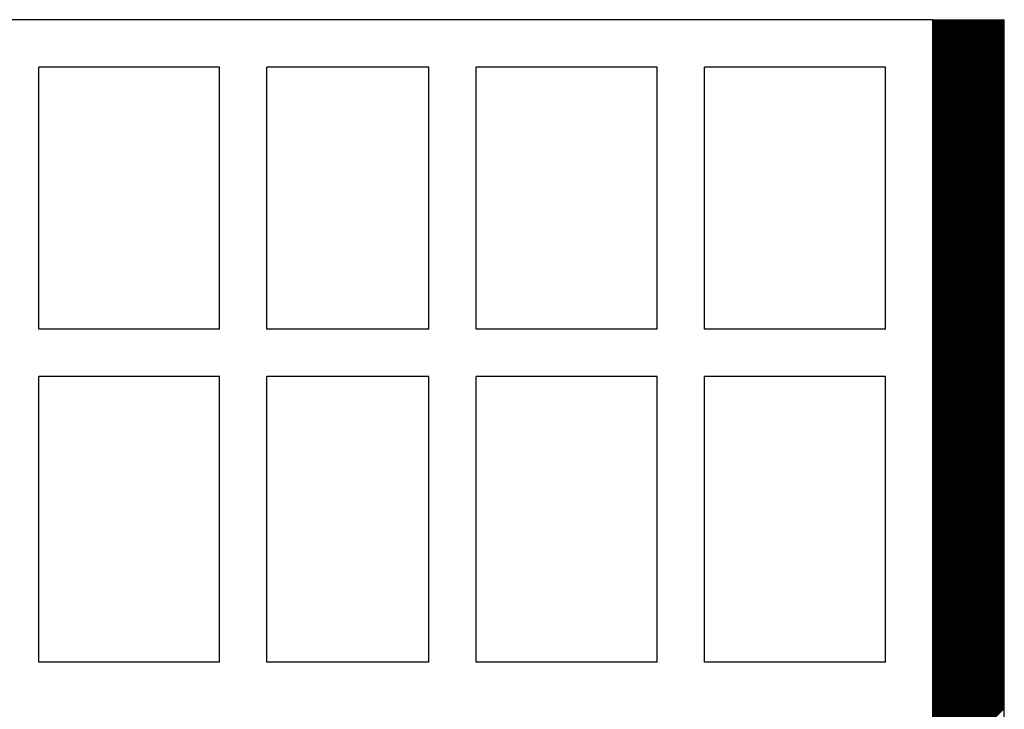
# Model space of a CAD drawing. Extents: x 16364 to 18164, y 5703 to 8423.
# Drawn here: x 17231 to 17438, y 7559 to 7704 of the extents above; entities that cross this region are included whole.
import ezdxf

# ---------------------------------------------------------------- set-up
doc = ezdxf.new("R2010")
doc.units = 0
doc.header["$MEASUREMENT"] = 0
doc.layers.get('0').update_dxf_attribs({"linetype": 'CONTINUOUS'})

msp = doc.modelspace()

# ---------------------------------------------------------------- linework, layer by layer
at = {"color": 1, "linetype": 'Continuous'}
for p, q in [((17423.13, 7704.34), (17225.13, 7704.34)), ((17423.13, 7404.34), (17423.13, 7704.34)), ((17235.13, 7639.34), (17235.13, 7694.34)), ((17273.13, 7694.34), (17235.13, 7694.34)), ((17273.13, 7639.34), (17273.13, 7694.34)), ((17317.13, 7694.34), (17283.13, 7694.34)), ((17283.13, 7639.34), (17283.13, 7694.34)), ((17317.13, 7639.34), (17317.13, 7694.34)), ((17327.13, 7639.34), (17327.13, 7694.34)), ((17365.13, 7694.34), (17327.13, 7694.34)), ((17365.13, 7639.34), (17365.13, 7694.34)), ((17375.13, 7639.34), (17375.13, 7694.34)), ((17413.13, 7694.34), (17375.13, 7694.34)), ((17413.13, 7639.34), (17413.13, 7694.34)), ((17273.13, 7639.34), (17235.13, 7639.34)), ((17317.13, 7639.34), (17283.13, 7639.34)), ((17365.13, 7639.34), (17327.13, 7639.34)), ((17413.13, 7639.34), (17375.13, 7639.34)), ((17235.13, 7569.34), (17235.13, 7629.34)), ((17273.13, 7629.34), (17235.13, 7629.34)), ((17273.13, 7569.34), (17273.13, 7629.34)), ((17283.13, 7569.34), (17283.13, 7629.34)), ((17317.13, 7629.34), (17283.13, 7629.34)), ((17317.13, 7569.34), (17317.13, 7629.34)), ((17327.13, 7569.34), (17327.13, 7629.34)), ((17365.13, 7629.34), (17327.13, 7629.34)), ((17365.13, 7569.34), (17365.13, 7629.34)), ((17375.13, 7569.34), (17375.13, 7629.34)), ((17413.13, 7629.34), (17375.13, 7629.34)), ((17413.13, 7569.34), (17413.13, 7629.34)), ((17273.13, 7569.34), (17235.13, 7569.34)), ((17317.13, 7569.34), (17283.13, 7569.34)), ((17365.13, 7569.34), (17327.13, 7569.34)), ((17413.13, 7569.34), (17375.13, 7569.34))]:
    msp.add_line(p, q, dxfattribs=at)
at = {"color": 163, "linetype": 'Continuous'}
for p, q in [((17423.13, 7704.34), (17438.13, 7704.34)), ((17423.13, 6784.34), (17423.13, 7704.34)), ((17438.13, 6784.34), (17438.13, 7704.34))]:
    msp.add_line(p, q, dxfattribs=at)
at = {"color": 252, "linetype": 'Continuous'}
for p, q in [((17423.13, 7689.37), (17438.11, 7704.34)), ((17423.13, 7689.54), (17437.93, 7704.34)), ((17423.13, 7689.72), (17437.75, 7704.34)), ((17423.13, 7689.9), (17437.58, 7704.34)), ((17423.13, 7690.07), (17437.4, 7704.34)), ((17423.13, 7690.25), (17437.22, 7704.34)), ((17423.13, 7690.43), (17437.05, 7704.34)), ((17423.13, 7690.6), (17436.87, 7704.34)), ((17423.13, 7690.78), (17436.69, 7704.34)), ((17423.13, 7690.96), (17436.52, 7704.34)), ((17423.13, 7691.13), (17436.34, 7704.34)), ((17423.13, 7691.31), (17436.16, 7704.34)), ((17423.13, 7691.49), (17435.99, 7704.34)), ((17423.13, 7691.66), (17435.81, 7704.34)), ((17423.13, 7691.84), (17435.63, 7704.34)), ((17423.13, 7692.02), (17435.46, 7704.34)), ((17423.13, 7692.2), (17435.28, 7704.34)), ((17423.13, 7692.37), (17435.1, 7704.34)), ((17423.13, 7692.55), (17434.93, 7704.34)), ((17423.13, 7692.73), (17434.75, 7704.34)), ((17423.13, 7692.9), (17434.57, 7704.34)), ((17423.13, 7693.08), (17434.39, 7704.34)), ((17423.13, 7693.26), (17434.22, 7704.34)), ((17423.13, 7693.43), (17434.04, 7704.34)), ((17423.13, 7693.61), (17433.86, 7704.34)), ((17423.13, 7693.79), (17433.69, 7704.34)), ((17423.13, 7693.96), (17433.51, 7704.34)), ((17423.13, 7694.14), (17433.33, 7704.34)), ((17423.13, 7694.32), (17433.16, 7704.34)), ((17423.13, 7694.49), (17432.98, 7704.34)), ((17423.13, 7694.67), (17432.8, 7704.34)), ((17423.13, 7694.85), (17432.63, 7704.34)), ((17423.13, 7695.02), (17432.45, 7704.34)), ((17423.13, 7695.2), (17432.27, 7704.34)), ((17423.13, 7695.38), (17432.1, 7704.34)), ((17423.13, 7695.55), (17431.92, 7704.34)), ((17423.13, 7695.73), (17431.74, 7704.34)), ((17423.13, 7695.91), (17431.57, 7704.34)), ((17423.13, 7696.08), (17431.39, 7704.34)), ((17423.13, 7696.26), (17431.21, 7704.34)), ((17423.13, 7696.44), (17431.04, 7704.34)), ((17423.13, 7696.61), (17430.86, 7704.34)), ((17423.13, 7696.79), (17430.68, 7704.34)), ((17423.13, 7696.97), (17430.51, 7704.34)), ((17423.13, 7697.14), (17430.33, 7704.34)), ((17423.13, 7697.32), (17430.15, 7704.34)), ((17423.13, 7697.5), (17429.98, 7704.34)), ((17423.13, 7697.68), (17429.8, 7704.34)), ((17423.13, 7697.85), (17429.62, 7704.34)), ((17423.13, 7698.03), (17429.45, 7704.34)), ((17423.13, 7698.21), (17429.27, 7704.34)), ((17423.13, 7698.38), (17429.09, 7704.34)), ((17423.13, 7698.56), (17428.91, 7704.34)), ((17423.13, 7698.74), (17428.74, 7704.34)), ((17423.13, 7698.91), (17428.56, 7704.34)), ((17423.13, 7699.09), (17428.38, 7704.34)), ((17423.13, 7699.27), (17428.21, 7704.34)), ((17423.13, 7699.44), (17428.03, 7704.34)), ((17423.13, 7699.62), (17427.85, 7704.34)), ((17423.13, 7699.8), (17427.68, 7704.34)), ((17423.13, 7699.97), (17427.5, 7704.34)), ((17423.13, 7700.15), (17427.32, 7704.34)), ((17423.13, 7700.33), (17427.15, 7704.34)), ((17423.13, 7700.5), (17426.97, 7704.34)), ((17423.13, 7700.68), (17426.79, 7704.34)), ((17423.13, 7700.86), (17426.62, 7704.34)), ((17423.13, 7701.03), (17426.44, 7704.34)), ((17423.13, 7701.21), (17426.26, 7704.34)), ((17423.13, 7701.39), (17426.09, 7704.34)), ((17423.13, 7701.56), (17425.91, 7704.34)), ((17423.13, 7701.74), (17425.73, 7704.34)), ((17423.13, 7701.92), (17425.56, 7704.34)), ((17423.13, 7702.09), (17425.38, 7704.34)), ((17423.13, 7702.27), (17425.2, 7704.34)), ((17423.13, 7702.45), (17425.03, 7704.34)), ((17423.13, 7702.62), (17424.85, 7704.34)), ((17423.13, 7702.8), (17424.67, 7704.34)), ((17423.13, 7702.98), (17424.5, 7704.34)), ((17423.13, 7703.16), (17424.32, 7704.34)), ((17423.13, 7703.33), (17424.14, 7704.34)), ((17423.13, 7703.51), (17423.97, 7704.34)), ((17423.13, 7703.69), (17423.79, 7704.34)), ((17423.13, 7703.86), (17423.61, 7704.34)), ((17423.13, 7704.04), (17423.43, 7704.34)), ((17423.13, 7704.22), (17423.26, 7704.34)), ((17423.13, 7689.19), (17438.13, 7704.19)), ((17423.13, 7689.01), (17438.13, 7704.01)), ((17423.13, 7688.84), (17438.13, 7703.84)), ((17423.13, 7688.66), (17438.13, 7703.66)), ((17423.13, 7688.48), (17438.13, 7703.48)), ((17423.13, 7688.31), (17438.13, 7703.31)), ((17423.13, 7688.13), (17438.13, 7703.13)), ((17423.13, 7687.95), (17438.13, 7702.95)), ((17423.13, 7687.78), (17438.13, 7702.78)), ((17423.13, 7687.6), (17438.13, 7702.6)), ((17423.13, 7687.42), (17438.13, 7702.42)), ((17423.13, 7687.25), (17438.13, 7702.25)), ((17423.13, 7687.07), (17438.13, 7702.07)), ((17423.13, 7686.89), (17438.13, 7701.89)), ((17423.13, 7686.72), (17438.13, 7701.72)), ((17423.13, 7686.54), (17438.13, 7701.54)), ((17423.13, 7686.36), (17438.13, 7701.36)), ((17423.13, 7686.18), (17438.13, 7701.18)), ((17423.13, 7686.01), (17438.13, 7701.01)), ((17423.13, 7685.83), (17438.13, 7700.83)), ((17423.13, 7685.65), (17438.13, 7700.65)), ((17423.13, 7685.48), (17438.13, 7700.48)), ((17423.13, 7685.3), (17438.13, 7700.3)), ((17423.13, 7685.12), (17438.13, 7700.12)), ((17423.13, 7684.95), (17438.13, 7699.95)), ((17423.13, 7684.77), (17438.13, 7699.77)), ((17423.13, 7684.59), (17438.13, 7699.59)), ((17423.13, 7684.42), (17438.13, 7699.42)), ((17423.13, 7684.24), (17438.13, 7699.24)), ((17423.13, 7684.06), (17438.13, 7699.06)), ((17423.13, 7683.89), (17438.13, 7698.89)), ((17423.13, 7683.71), (17438.13, 7698.71)), ((17423.13, 7683.53), (17438.13, 7698.53)), ((17423.13, 7683.36), (17438.13, 7698.36)), ((17423.13, 7683.18), (17438.13, 7698.18)), ((17423.13, 7683), (17438.13, 7698)), ((17423.13, 7682.83), (17438.13, 7697.83)), ((17423.13, 7682.65), (17438.13, 7697.65)), ((17423.13, 7682.47), (17438.13, 7697.47)), ((17423.13, 7682.3), (17438.13, 7697.3)), ((17423.13, 7682.12), (17438.13, 7697.12)), ((17423.13, 7681.94), (17438.13, 7696.94)), ((17423.13, 7681.77), (17438.13, 7696.77)), ((17423.13, 7681.59), (17438.13, 7696.59)), ((17423.13, 7681.41), (17438.13, 7696.41)), ((17423.13, 7681.23), (17438.13, 7696.23)), ((17423.13, 7681.06), (17438.13, 7696.06)), ((17423.13, 7680.88), (17438.13, 7695.88)), ((17423.13, 7680.7), (17438.13, 7695.7)), ((17423.13, 7680.53), (17438.13, 7695.53)), ((17423.13, 7680.35), (17438.13, 7695.35)), ((17423.13, 7680.17), (17438.13, 7695.17)), ((17423.13, 7680), (17438.13, 7695)), ((17423.13, 7679.82), (17438.13, 7694.82)), ((17423.13, 7679.64), (17438.13, 7694.64)), ((17423.13, 7679.47), (17438.13, 7694.47)), ((17423.13, 7679.29), (17438.13, 7694.29)), ((17423.13, 7679.11), (17438.13, 7694.11)), ((17423.13, 7678.94), (17438.13, 7693.94)), ((17423.13, 7678.76), (17438.13, 7693.76)), ((17423.13, 7678.58), (17438.13, 7693.58)), ((17423.13, 7678.41), (17438.13, 7693.41)), ((17423.13, 7678.23), (17438.13, 7693.23)), ((17423.13, 7678.05), (17438.13, 7693.05)), ((17423.13, 7677.88), (17438.13, 7692.88)), ((17423.13, 7677.7), (17438.13, 7692.7)), ((17423.13, 7677.52), (17438.13, 7692.52)), ((17423.13, 7677.35), (17438.13, 7692.35)), ((17423.13, 7677.17), (17438.13, 7692.17)), ((17423.13, 7676.99), (17438.13, 7691.99)), ((17423.13, 7676.82), (17438.13, 7691.82)), ((17423.13, 7676.64), (17438.13, 7691.64)), ((17423.13, 7676.46), (17438.13, 7691.46)), ((17423.13, 7676.29), (17438.13, 7691.29)), ((17423.13, 7676.11), (17438.13, 7691.11)), ((17423.13, 7675.93), (17438.13, 7690.93)), ((17423.13, 7675.75), (17438.13, 7690.75)), ((17423.13, 7675.58), (17438.13, 7690.58)), ((17423.13, 7675.4), (17438.13, 7690.4)), ((17423.13, 7675.22), (17438.13, 7690.22)), ((17423.13, 7675.05), (17438.13, 7690.05)), ((17423.13, 7674.87), (17438.13, 7689.87)), ((17423.13, 7674.69), (17438.13, 7689.69)), ((17423.13, 7674.52), (17438.13, 7689.52)), ((17423.13, 7674.34), (17438.13, 7689.34)), ((17423.13, 7674.16), (17438.13, 7689.16)), ((17423.13, 7673.99), (17438.13, 7688.99)), ((17423.13, 7673.81), (17438.13, 7688.81)), ((17423.13, 7673.63), (17438.13, 7688.63)), ((17423.13, 7673.46), (17438.13, 7688.46)), ((17423.13, 7673.28), (17438.13, 7688.28)), ((17423.13, 7673.1), (17438.13, 7688.1)), ((17423.13, 7672.93), (17438.13, 7687.93)), ((17423.13, 7672.75), (17438.13, 7687.75)), ((17423.13, 7672.57), (17438.13, 7687.57)), ((17423.13, 7672.4), (17438.13, 7687.4)), ((17423.13, 7672.22), (17438.13, 7687.22)), ((17423.13, 7672.04), (17438.13, 7687.04)), ((17423.13, 7671.87), (17438.13, 7686.87)), ((17423.13, 7671.69), (17438.13, 7686.69)), ((17423.13, 7671.51), (17438.13, 7686.51)), ((17423.13, 7671.34), (17438.13, 7686.34)), ((17423.13, 7671.16), (17438.13, 7686.16)), ((17423.13, 7670.98), (17438.13, 7685.98)), ((17423.13, 7670.81), (17438.13, 7685.81)), ((17423.13, 7670.63), (17438.13, 7685.63)), ((17423.13, 7670.45), (17438.13, 7685.45)), ((17423.13, 7670.27), (17438.13, 7685.27)), ((17423.13, 7670.1), (17438.13, 7685.1)), ((17423.13, 7669.92), (17438.13, 7684.92)), ((17423.13, 7669.74), (17438.13, 7684.74)), ((17423.13, 7669.57), (17438.13, 7684.57)), ((17423.13, 7669.39), (17438.13, 7684.39)), ((17423.13, 7669.21), (17438.13, 7684.21)), ((17423.13, 7669.04), (17438.13, 7684.04)), ((17423.13, 7668.86), (17438.13, 7683.86)), ((17423.13, 7668.68), (17438.13, 7683.68)), ((17423.13, 7668.51), (17438.13, 7683.51)), ((17423.13, 7668.33), (17438.13, 7683.33)), ((17423.13, 7668.15), (17438.13, 7683.15)), ((17423.13, 7667.98), (17438.13, 7682.98)), ((17423.13, 7667.8), (17438.13, 7682.8)), ((17423.13, 7667.62), (17438.13, 7682.62)), ((17423.13, 7667.45), (17438.13, 7682.45)), ((17423.13, 7667.27), (17438.13, 7682.27)), ((17423.13, 7667.09), (17438.13, 7682.09)), ((17423.13, 7666.92), (17438.13, 7681.92)), ((17423.13, 7666.74), (17438.13, 7681.74)), ((17423.13, 7666.56), (17438.13, 7681.56)), ((17423.13, 7666.39), (17438.13, 7681.39)), ((17423.13, 7666.21), (17438.13, 7681.21)), ((17423.13, 7666.03), (17438.13, 7681.03)), ((17423.13, 7665.86), (17438.13, 7680.86)), ((17423.13, 7665.68), (17438.13, 7680.68)), ((17423.13, 7665.5), (17438.13, 7680.5)), ((17423.13, 7665.33), (17438.13, 7680.33)), ((17423.13, 7665.15), (17438.13, 7680.15)), ((17423.13, 7664.97), (17438.13, 7679.97)), ((17423.13, 7664.79), (17438.13, 7679.79)), ((17423.13, 7664.62), (17438.13, 7679.62)), ((17423.13, 7664.44), (17438.13, 7679.44)), ((17423.13, 7664.26), (17438.13, 7679.26)), ((17423.13, 7664.09), (17438.13, 7679.09)), ((17423.13, 7663.91), (17438.13, 7678.91)), ((17423.13, 7663.73), (17438.13, 7678.73)), ((17423.13, 7663.56), (17438.13, 7678.56)), ((17423.13, 7663.38), (17438.13, 7678.38)), ((17423.13, 7663.2), (17438.13, 7678.2)), ((17423.13, 7663.03), (17438.13, 7678.03)), ((17423.13, 7662.85), (17438.13, 7677.85)), ((17423.13, 7662.67), (17438.13, 7677.67)), ((17423.13, 7662.5), (17438.13, 7677.5)), ((17423.13, 7662.32), (17438.13, 7677.32)), ((17423.13, 7662.14), (17438.13, 7677.14)), ((17423.13, 7661.97), (17438.13, 7676.97)), ((17423.13, 7661.79), (17438.13, 7676.79)), ((17423.13, 7661.61), (17438.13, 7676.61)), ((17423.13, 7661.44), (17438.13, 7676.44)), ((17423.13, 7661.26), (17438.13, 7676.26)), ((17423.13, 7661.08), (17438.13, 7676.08)), ((17423.13, 7660.91), (17438.13, 7675.91)), ((17423.13, 7660.73), (17438.13, 7675.73)), ((17423.13, 7660.55), (17438.13, 7675.55)), ((17423.13, 7660.38), (17438.13, 7675.38)), ((17423.13, 7660.2), (17438.13, 7675.2)), ((17423.13, 7660.02), (17438.13, 7675.02)), ((17423.13, 7659.84), (17438.13, 7674.84)), ((17423.13, 7659.67), (17438.13, 7674.67)), ((17423.13, 7659.49), (17438.13, 7674.49)), ((17423.13, 7659.31), (17438.13, 7674.31)), ((17423.13, 7659.14), (17438.13, 7674.14)), ((17423.13, 7658.96), (17438.13, 7673.96)), ((17423.13, 7658.78), (17438.13, 7673.78)), ((17423.13, 7658.61), (17438.13, 7673.61)), ((17423.13, 7658.43), (17438.13, 7673.43)), ((17423.13, 7658.25), (17438.13, 7673.25)), ((17423.13, 7658.08), (17438.13, 7673.08)), ((17423.13, 7657.9), (17438.13, 7672.9)), ((17423.13, 7657.72), (17438.13, 7672.72)), ((17423.13, 7657.55), (17438.13, 7672.55)), ((17423.13, 7657.37), (17438.13, 7672.37)), ((17423.13, 7657.19), (17438.13, 7672.19)), ((17423.13, 7657.02), (17438.13, 7672.02)), ((17423.13, 7656.84), (17438.13, 7671.84)), ((17423.13, 7656.66), (17438.13, 7671.66)), ((17423.13, 7656.49), (17438.13, 7671.49)), ((17423.13, 7656.31), (17438.13, 7671.31)), ((17423.13, 7656.13), (17438.13, 7671.13)), ((17423.13, 7655.96), (17438.13, 7670.96)), ((17423.13, 7655.78), (17438.13, 7670.78)), ((17423.13, 7655.6), (17438.13, 7670.6)), ((17423.13, 7655.43), (17438.13, 7670.43)), ((17423.13, 7655.25), (17438.13, 7670.25)), ((17423.13, 7655.07), (17438.13, 7670.07)), ((17423.13, 7654.9), (17438.13, 7669.9)), ((17423.13, 7654.72), (17438.13, 7669.72)), ((17423.13, 7654.54), (17438.13, 7669.54)), ((17423.13, 7654.36), (17438.13, 7669.36)), ((17423.13, 7654.19), (17438.13, 7669.19)), ((17423.13, 7654.01), (17438.13, 7669.01)), ((17423.13, 7653.83), (17438.13, 7668.83)), ((17423.13, 7653.66), (17438.13, 7668.66)), ((17423.13, 7653.48), (17438.13, 7668.48)), ((17423.13, 7653.3), (17438.13, 7668.3)), ((17423.13, 7653.13), (17438.13, 7668.13)), ((17423.13, 7652.95), (17438.13, 7667.95)), ((17423.13, 7652.77), (17438.13, 7667.77)), ((17423.13, 7652.6), (17438.13, 7667.6)), ((17423.13, 7652.42), (17438.13, 7667.42)), ((17423.13, 7652.24), (17438.13, 7667.24)), ((17423.13, 7652.07), (17438.13, 7667.07)), ((17423.13, 7651.89), (17438.13, 7666.89)), ((17423.13, 7651.71), (17438.13, 7666.71)), ((17423.13, 7651.54), (17438.13, 7666.54)), ((17423.13, 7651.36), (17438.13, 7666.36)), ((17423.13, 7651.18), (17438.13, 7666.18)), ((17423.13, 7651.01), (17438.13, 7666.01)), ((17423.13, 7650.83), (17438.13, 7665.83)), ((17423.13, 7650.65), (17438.13, 7665.65)), ((17423.13, 7650.48), (17438.13, 7665.48)), ((17423.13, 7650.3), (17438.13, 7665.3)), ((17423.13, 7650.12), (17438.13, 7665.12)), ((17423.13, 7649.95), (17438.13, 7664.95)), ((17423.13, 7649.77), (17438.13, 7664.77)), ((17423.13, 7649.59), (17438.13, 7664.59)), ((17423.13, 7649.42), (17438.13, 7664.42)), ((17423.13, 7649.24), (17438.13, 7664.24)), ((17423.13, 7649.06), (17438.13, 7664.06)), ((17423.13, 7648.88), (17438.13, 7663.88)), ((17423.13, 7648.71), (17438.13, 7663.71)), ((17423.13, 7648.53), (17438.13, 7663.53)), ((17423.13, 7648.35), (17438.13, 7663.35)), ((17423.13, 7648.18), (17438.13, 7663.18)), ((17423.13, 7648), (17438.13, 7663)), ((17423.13, 7647.82), (17438.13, 7662.82)), ((17423.13, 7647.65), (17438.13, 7662.65)), ((17423.13, 7647.47), (17438.13, 7662.47)), ((17423.13, 7647.29), (17438.13, 7662.29)), ((17423.13, 7647.12), (17438.13, 7662.12)), ((17423.13, 7646.94), (17438.13, 7661.94)), ((17423.13, 7646.76), (17438.13, 7661.76)), ((17423.13, 7646.59), (17438.13, 7661.59)), ((17423.13, 7646.41), (17438.13, 7661.41)), ((17423.13, 7646.23), (17438.13, 7661.23)), ((17423.13, 7646.06), (17438.13, 7661.06)), ((17423.13, 7645.88), (17438.13, 7660.88)), ((17423.13, 7645.7), (17438.13, 7660.7)), ((17423.13, 7645.53), (17438.13, 7660.53)), ((17423.13, 7645.35), (17438.13, 7660.35)), ((17423.13, 7645.17), (17438.13, 7660.17)), ((17423.13, 7645), (17438.13, 7660)), ((17423.13, 7644.82), (17438.13, 7659.82)), ((17423.13, 7644.64), (17438.13, 7659.64)), ((17423.13, 7644.47), (17438.13, 7659.47)), ((17423.13, 7644.29), (17438.13, 7659.29)), ((17423.13, 7644.11), (17438.13, 7659.11)), ((17423.13, 7643.94), (17438.13, 7658.94)), ((17423.13, 7643.76), (17438.13, 7658.76)), ((17423.13, 7643.58), (17438.13, 7658.58)), ((17423.13, 7643.4), (17438.13, 7658.4)), ((17423.13, 7643.23), (17438.13, 7658.23)), ((17423.13, 7643.05), (17438.13, 7658.05)), ((17423.13, 7642.87), (17438.13, 7657.87)), ((17423.13, 7642.7), (17438.13, 7657.7)), ((17423.13, 7642.52), (17438.13, 7657.52)), ((17423.13, 7642.34), (17438.13, 7657.34)), ((17423.13, 7642.17), (17438.13, 7657.17)), ((17423.13, 7641.99), (17438.13, 7656.99)), ((17423.13, 7641.81), (17438.13, 7656.81)), ((17423.13, 7641.64), (17438.13, 7656.64)), ((17423.13, 7641.46), (17438.13, 7656.46)), ((17423.13, 7641.28), (17438.13, 7656.28)), ((17423.13, 7641.11), (17438.13, 7656.11)), ((17423.13, 7640.93), (17438.13, 7655.93)), ((17423.13, 7640.75), (17438.13, 7655.75)), ((17423.13, 7640.58), (17438.13, 7655.58)), ((17423.13, 7640.4), (17438.13, 7655.4)), ((17423.13, 7640.22), (17438.13, 7655.22)), ((17423.13, 7640.05), (17438.13, 7655.05)), ((17423.13, 7639.87), (17438.13, 7654.87)), ((17423.13, 7639.69), (17438.13, 7654.69)), ((17423.13, 7639.52), (17438.13, 7654.52)), ((17423.13, 7639.34), (17438.13, 7654.34)), ((17423.13, 7639.16), (17438.13, 7654.16)), ((17423.13, 7638.99), (17438.13, 7653.99)), ((17423.13, 7638.81), (17438.13, 7653.81)), ((17423.13, 7638.63), (17438.13, 7653.63)), ((17423.13, 7638.45), (17438.13, 7653.45)), ((17423.13, 7638.28), (17438.13, 7653.28)), ((17423.13, 7638.1), (17438.13, 7653.1)), ((17423.13, 7637.92), (17438.13, 7652.92)), ((17423.13, 7637.75), (17438.13, 7652.75)), ((17423.13, 7637.57), (17438.13, 7652.57)), ((17423.13, 7637.39), (17438.13, 7652.39)), ((17423.13, 7637.22), (17438.13, 7652.22)), ((17423.13, 7637.04), (17438.13, 7652.04)), ((17423.13, 7636.86), (17438.13, 7651.86)), ((17423.13, 7636.69), (17438.13, 7651.69)), ((17423.13, 7636.51), (17438.13, 7651.51)), ((17423.13, 7636.33), (17438.13, 7651.33)), ((17423.13, 7636.16), (17438.13, 7651.16)), ((17423.13, 7635.98), (17438.13, 7650.98)), ((17423.13, 7635.8), (17438.13, 7650.8)), ((17423.13, 7635.63), (17438.13, 7650.63)), ((17423.13, 7635.45), (17438.13, 7650.45)), ((17423.13, 7635.27), (17438.13, 7650.27)), ((17423.13, 7635.1), (17438.13, 7650.1)), ((17423.13, 7634.92), (17438.13, 7649.92)), ((17423.13, 7634.74), (17438.13, 7649.74)), ((17423.13, 7634.57), (17438.13, 7649.57)), ((17423.13, 7634.39), (17438.13, 7649.39)), ((17423.13, 7634.21), (17438.13, 7649.21)), ((17423.13, 7634.04), (17438.13, 7649.04)), ((17423.13, 7633.86), (17438.13, 7648.86)), ((17423.13, 7633.68), (17438.13, 7648.68)), ((17423.13, 7633.51), (17438.13, 7648.51)), ((17423.13, 7633.33), (17438.13, 7648.33)), ((17423.13, 7633.15), (17438.13, 7648.15)), ((17423.13, 7632.97), (17438.13, 7647.97)), ((17423.13, 7632.8), (17438.13, 7647.8)), ((17423.13, 7632.62), (17438.13, 7647.62)), ((17423.13, 7632.44), (17438.13, 7647.44)), ((17423.13, 7632.27), (17438.13, 7647.27)), ((17423.13, 7632.09), (17438.13, 7647.09)), ((17423.13, 7631.91), (17438.13, 7646.91)), ((17423.13, 7631.74), (17438.13, 7646.74)), ((17423.13, 7631.56), (17438.13, 7646.56)), ((17423.13, 7631.38), (17438.13, 7646.38)), ((17423.13, 7631.21), (17438.13, 7646.21)), ((17423.13, 7631.03), (17438.13, 7646.03)), ((17423.13, 7630.85), (17438.13, 7645.85)), ((17423.13, 7630.68), (17438.13, 7645.68)), ((17423.13, 7630.5), (17438.13, 7645.5)), ((17423.13, 7630.32), (17438.13, 7645.32)), ((17423.13, 7630.15), (17438.13, 7645.15)), ((17423.13, 7629.97), (17438.13, 7644.97)), ((17423.13, 7629.79), (17438.13, 7644.79)), ((17423.13, 7629.62), (17438.13, 7644.62)), ((17423.13, 7629.44), (17438.13, 7644.44)), ((17423.13, 7629.26), (17438.13, 7644.26)), ((17423.13, 7629.09), (17438.13, 7644.09)), ((17423.13, 7628.91), (17438.13, 7643.91)), ((17423.13, 7628.73), (17438.13, 7643.73)), ((17423.13, 7628.56), (17438.13, 7643.56)), ((17423.13, 7628.38), (17438.13, 7643.38)), ((17423.13, 7628.2), (17438.13, 7643.2)), ((17423.13, 7628.03), (17438.13, 7643.03)), ((17423.13, 7627.85), (17438.13, 7642.85)), ((17423.13, 7627.67), (17438.13, 7642.67)), ((17423.13, 7627.49), (17438.13, 7642.49)), ((17423.13, 7627.32), (17438.13, 7642.32)), ((17423.13, 7627.14), (17438.13, 7642.14)), ((17423.13, 7626.96), (17438.13, 7641.96)), ((17423.13, 7626.79), (17438.13, 7641.79)), ((17423.13, 7626.61), (17438.13, 7641.61)), ((17423.13, 7626.43), (17438.13, 7641.43)), ((17423.13, 7626.26), (17438.13, 7641.26)), ((17423.13, 7626.08), (17438.13, 7641.08)), ((17423.13, 7625.9), (17438.13, 7640.9)), ((17423.13, 7625.73), (17438.13, 7640.73)), ((17423.13, 7625.55), (17438.13, 7640.55)), ((17423.13, 7625.37), (17438.13, 7640.37)), ((17423.13, 7625.2), (17438.13, 7640.2)), ((17423.13, 7625.02), (17438.13, 7640.02)), ((17423.13, 7624.84), (17438.13, 7639.84)), ((17423.13, 7624.67), (17438.13, 7639.67)), ((17423.13, 7624.49), (17438.13, 7639.49)), ((17423.13, 7624.31), (17438.13, 7639.31)), ((17423.13, 7624.14), (17438.13, 7639.14)), ((17423.13, 7623.96), (17438.13, 7638.96)), ((17423.13, 7623.78), (17438.13, 7638.78)), ((17423.13, 7623.61), (17438.13, 7638.61)), ((17423.13, 7623.43), (17438.13, 7638.43)), ((17423.13, 7623.25), (17438.13, 7638.25)), ((17423.13, 7623.08), (17438.13, 7638.08)), ((17423.13, 7622.9), (17438.13, 7637.9)), ((17423.13, 7622.72), (17438.13, 7637.72)), ((17423.13, 7622.55), (17438.13, 7637.55)), ((17423.13, 7622.37), (17438.13, 7637.37)), ((17423.13, 7622.19), (17438.13, 7637.19)), ((17423.13, 7622.01), (17438.13, 7637.01)), ((17423.13, 7621.84), (17438.13, 7636.84)), ((17423.13, 7621.66), (17438.13, 7636.66)), ((17423.13, 7621.48), (17438.13, 7636.48)), ((17423.13, 7621.31), (17438.13, 7636.31)), ((17423.13, 7621.13), (17438.13, 7636.13)), ((17423.13, 7620.95), (17438.13, 7635.95)), ((17423.13, 7620.78), (17438.13, 7635.78)), ((17423.13, 7620.6), (17438.13, 7635.6)), ((17423.13, 7620.42), (17438.13, 7635.42)), ((17423.13, 7620.25), (17438.13, 7635.25)), ((17423.13, 7620.07), (17438.13, 7635.07)), ((17423.13, 7619.89), (17438.13, 7634.89)), ((17423.13, 7619.72), (17438.13, 7634.72)), ((17423.13, 7619.54), (17438.13, 7634.54)), ((17423.13, 7619.36), (17438.13, 7634.36)), ((17423.13, 7619.19), (17438.13, 7634.19)), ((17423.13, 7619.01), (17438.13, 7634.01)), ((17423.13, 7618.83), (17438.13, 7633.83)), ((17423.13, 7618.66), (17438.13, 7633.66)), ((17423.13, 7618.48), (17438.13, 7633.48)), ((17423.13, 7618.3), (17438.13, 7633.3)), ((17423.13, 7618.13), (17438.13, 7633.13)), ((17423.13, 7617.95), (17438.13, 7632.95)), ((17423.13, 7617.77), (17438.13, 7632.77)), ((17423.13, 7617.6), (17438.13, 7632.6)), ((17423.13, 7617.42), (17438.13, 7632.42)), ((17423.13, 7617.24), (17438.13, 7632.24)), ((17423.13, 7617.06), (17438.13, 7632.06)), ((17423.13, 7616.89), (17438.13, 7631.89)), ((17423.13, 7616.71), (17438.13, 7631.71)), ((17423.13, 7616.53), (17438.13, 7631.53)), ((17423.13, 7616.36), (17438.13, 7631.36)), ((17423.13, 7616.18), (17438.13, 7631.18)), ((17423.13, 7616), (17438.13, 7631)), ((17423.13, 7615.83), (17438.13, 7630.83)), ((17423.13, 7615.65), (17438.13, 7630.65)), ((17423.13, 7615.47), (17438.13, 7630.47)), ((17423.13, 7615.3), (17438.13, 7630.3)), ((17423.13, 7615.12), (17438.13, 7630.12)), ((17423.13, 7614.94), (17438.13, 7629.94)), ((17423.13, 7614.77), (17438.13, 7629.77)), ((17423.13, 7614.59), (17438.13, 7629.59)), ((17423.13, 7614.41), (17438.13, 7629.41)), ((17423.13, 7614.24), (17438.13, 7629.24)), ((17423.13, 7614.06), (17438.13, 7629.06)), ((17423.13, 7613.88), (17438.13, 7628.88)), ((17423.13, 7613.71), (17438.13, 7628.71)), ((17423.13, 7613.53), (17438.13, 7628.53)), ((17423.13, 7613.35), (17438.13, 7628.35)), ((17423.13, 7613.18), (17438.13, 7628.18)), ((17423.13, 7613), (17438.13, 7628)), ((17423.13, 7612.82), (17438.13, 7627.82)), ((17423.13, 7612.65), (17438.13, 7627.65)), ((17423.13, 7612.47), (17438.13, 7627.47)), ((17423.13, 7612.29), (17438.13, 7627.29)), ((17423.13, 7612.12), (17438.13, 7627.12)), ((17423.13, 7611.94), (17438.13, 7626.94)), ((17423.13, 7611.76), (17438.13, 7626.76)), ((17423.13, 7611.58), (17438.13, 7626.58)), ((17423.13, 7611.41), (17438.13, 7626.41)), ((17423.13, 7611.23), (17438.13, 7626.23)), ((17423.13, 7611.05), (17438.13, 7626.05)), ((17423.13, 7610.88), (17438.13, 7625.88)), ((17423.13, 7610.7), (17438.13, 7625.7)), ((17423.13, 7610.52), (17438.13, 7625.52)), ((17423.13, 7610.35), (17438.13, 7625.35)), ((17423.13, 7610.17), (17438.13, 7625.17)), ((17423.13, 7609.99), (17438.13, 7624.99)), ((17423.13, 7609.82), (17438.13, 7624.82)), ((17423.13, 7609.64), (17438.13, 7624.64)), ((17423.13, 7609.46), (17438.13, 7624.46)), ((17423.13, 7609.29), (17438.13, 7624.29)), ((17423.13, 7609.11), (17438.13, 7624.11)), ((17423.13, 7608.93), (17438.13, 7623.93)), ((17423.13, 7608.76), (17438.13, 7623.76)), ((17423.13, 7608.58), (17438.13, 7623.58)), ((17423.13, 7608.4), (17438.13, 7623.4)), ((17423.13, 7608.23), (17438.13, 7623.23)), ((17423.13, 7608.05), (17438.13, 7623.05)), ((17423.13, 7607.87), (17438.13, 7622.87)), ((17423.13, 7607.7), (17438.13, 7622.7)), ((17423.13, 7607.52), (17438.13, 7622.52)), ((17423.13, 7607.34), (17438.13, 7622.34)), ((17423.13, 7607.17), (17438.13, 7622.17)), ((17423.13, 7606.99), (17438.13, 7621.99)), ((17423.13, 7606.81), (17438.13, 7621.81)), ((17423.13, 7606.64), (17438.13, 7621.64)), ((17423.13, 7606.46), (17438.13, 7621.46)), ((17423.13, 7606.28), (17438.13, 7621.28)), ((17423.13, 7606.1), (17438.13, 7621.1)), ((17423.13, 7605.93), (17438.13, 7620.93)), ((17423.13, 7605.75), (17438.13, 7620.75)), ((17423.13, 7605.57), (17438.13, 7620.57)), ((17423.13, 7605.4), (17438.13, 7620.4)), ((17423.13, 7605.22), (17438.13, 7620.22)), ((17423.13, 7605.04), (17438.13, 7620.04)), ((17423.13, 7604.87), (17438.13, 7619.87)), ((17423.13, 7604.69), (17438.13, 7619.69)), ((17423.13, 7604.51), (17438.13, 7619.51)), ((17423.13, 7604.34), (17438.13, 7619.34)), ((17423.13, 7604.16), (17438.13, 7619.16)), ((17423.13, 7603.98), (17438.13, 7618.98)), ((17423.13, 7603.81), (17438.13, 7618.81)), ((17423.13, 7603.63), (17438.13, 7618.63)), ((17423.13, 7603.45), (17438.13, 7618.45)), ((17423.13, 7603.28), (17438.13, 7618.28)), ((17423.13, 7603.1), (17438.13, 7618.1)), ((17423.13, 7602.92), (17438.13, 7617.92)), ((17423.13, 7602.75), (17438.13, 7617.75)), ((17423.13, 7602.57), (17438.13, 7617.57)), ((17423.13, 7602.39), (17438.13, 7617.39)), ((17423.13, 7602.22), (17438.13, 7617.22)), ((17423.13, 7602.04), (17438.13, 7617.04)), ((17423.13, 7601.86), (17438.13, 7616.86)), ((17423.13, 7601.69), (17438.13, 7616.69)), ((17423.13, 7601.51), (17438.13, 7616.51)), ((17423.13, 7601.33), (17438.13, 7616.33)), ((17423.13, 7601.16), (17438.13, 7616.16)), ((17423.13, 7600.98), (17438.13, 7615.98)), ((17423.13, 7600.8), (17438.13, 7615.8)), ((17423.13, 7600.62), (17438.13, 7615.62)), ((17423.13, 7600.45), (17438.13, 7615.45)), ((17423.13, 7600.27), (17438.13, 7615.27)), ((17423.13, 7600.09), (17438.13, 7615.09)), ((17423.13, 7599.92), (17438.13, 7614.92)), ((17423.13, 7599.74), (17438.13, 7614.74)), ((17423.13, 7599.56), (17438.13, 7614.56)), ((17423.13, 7599.39), (17438.13, 7614.39)), ((17423.13, 7599.21), (17438.13, 7614.21)), ((17423.13, 7599.03), (17438.13, 7614.03)), ((17423.13, 7598.86), (17438.13, 7613.86)), ((17423.13, 7598.68), (17438.13, 7613.68)), ((17423.13, 7598.5), (17438.13, 7613.5)), ((17423.13, 7598.33), (17438.13, 7613.33)), ((17423.13, 7598.15), (17438.13, 7613.15)), ((17423.13, 7597.97), (17438.13, 7612.97)), ((17423.13, 7597.8), (17438.13, 7612.8)), ((17423.13, 7597.62), (17438.13, 7612.62)), ((17423.13, 7597.44), (17438.13, 7612.44)), ((17423.13, 7597.27), (17438.13, 7612.27)), ((17423.13, 7597.09), (17438.13, 7612.09)), ((17423.13, 7596.91), (17438.13, 7611.91)), ((17423.13, 7596.74), (17438.13, 7611.74)), ((17423.13, 7596.56), (17438.13, 7611.56)), ((17423.13, 7596.38), (17438.13, 7611.38)), ((17423.13, 7596.21), (17438.13, 7611.21)), ((17423.13, 7596.03), (17438.13, 7611.03)), ((17423.13, 7595.85), (17438.13, 7610.85)), ((17423.13, 7595.68), (17438.13, 7610.68)), ((17423.13, 7595.5), (17438.13, 7610.5)), ((17423.13, 7595.32), (17438.13, 7610.32)), ((17423.13, 7595.14), (17438.13, 7610.14)), ((17423.13, 7594.97), (17438.13, 7609.97)), ((17423.13, 7594.79), (17438.13, 7609.79)), ((17423.13, 7594.61), (17438.13, 7609.61)), ((17423.13, 7594.44), (17438.13, 7609.44)), ((17423.13, 7594.26), (17438.13, 7609.26)), ((17423.13, 7594.08), (17438.13, 7609.08)), ((17423.13, 7593.91), (17438.13, 7608.91)), ((17423.13, 7593.73), (17438.13, 7608.73)), ((17423.13, 7593.55), (17438.13, 7608.55)), ((17423.13, 7593.38), (17438.13, 7608.38)), ((17423.13, 7593.2), (17438.13, 7608.2)), ((17423.13, 7593.02), (17438.13, 7608.02)), ((17423.13, 7592.85), (17438.13, 7607.85)), ((17423.13, 7592.67), (17438.13, 7607.67)), ((17423.13, 7592.49), (17438.13, 7607.49)), ((17423.13, 7592.32), (17438.13, 7607.32)), ((17423.13, 7592.14), (17438.13, 7607.14)), ((17423.13, 7591.96), (17438.13, 7606.96)), ((17423.13, 7591.79), (17438.13, 7606.79)), ((17423.13, 7591.61), (17438.13, 7606.61)), ((17423.13, 7591.43), (17438.13, 7606.43)), ((17423.13, 7591.26), (17438.13, 7606.26)), ((17423.13, 7591.08), (17438.13, 7606.08)), ((17423.13, 7590.9), (17438.13, 7605.9)), ((17423.13, 7590.73), (17438.13, 7605.73)), ((17423.13, 7590.55), (17438.13, 7605.55)), ((17423.13, 7590.37), (17438.13, 7605.37)), ((17423.13, 7590.19), (17438.13, 7605.19)), ((17423.13, 7590.02), (17438.13, 7605.02)), ((17423.13, 7589.84), (17438.13, 7604.84)), ((17423.13, 7589.66), (17438.13, 7604.66)), ((17423.13, 7589.49), (17438.13, 7604.49)), ((17423.13, 7589.31), (17438.13, 7604.31)), ((17423.13, 7589.13), (17438.13, 7604.13)), ((17423.13, 7588.96), (17438.13, 7603.96)), ((17423.13, 7588.78), (17438.13, 7603.78)), ((17423.13, 7588.6), (17438.13, 7603.6)), ((17423.13, 7588.43), (17438.13, 7603.43)), ((17423.13, 7588.25), (17438.13, 7603.25)), ((17423.13, 7588.07), (17438.13, 7603.07)), ((17423.13, 7587.9), (17438.13, 7602.9)), ((17423.13, 7587.72), (17438.13, 7602.72)), ((17423.13, 7587.54), (17438.13, 7602.54)), ((17423.13, 7587.37), (17438.13, 7602.37)), ((17423.13, 7587.19), (17438.13, 7602.19)), ((17423.13, 7587.01), (17438.13, 7602.01)), ((17423.13, 7586.84), (17438.13, 7601.84)), ((17423.13, 7586.66), (17438.13, 7601.66)), ((17423.13, 7586.48), (17438.13, 7601.48)), ((17423.13, 7586.31), (17438.13, 7601.31)), ((17423.13, 7586.13), (17438.13, 7601.13)), ((17423.13, 7585.95), (17438.13, 7600.95)), ((17423.13, 7585.78), (17438.13, 7600.78)), ((17423.13, 7585.6), (17438.13, 7600.6)), ((17423.13, 7585.42), (17438.13, 7600.42)), ((17423.13, 7585.25), (17438.13, 7600.25)), ((17423.13, 7585.07), (17438.13, 7600.07)), ((17423.13, 7584.89), (17438.13, 7599.89)), ((17423.13, 7584.71), (17438.13, 7599.71)), ((17423.13, 7584.54), (17438.13, 7599.54)), ((17423.13, 7584.36), (17438.13, 7599.36)), ((17423.13, 7584.18), (17438.13, 7599.18)), ((17423.13, 7584.01), (17438.13, 7599.01)), ((17423.13, 7583.83), (17438.13, 7598.83)), ((17423.13, 7583.65), (17438.13, 7598.65)), ((17423.13, 7583.48), (17438.13, 7598.48)), ((17423.13, 7583.3), (17438.13, 7598.3)), ((17423.13, 7583.12), (17438.13, 7598.12)), ((17423.13, 7582.95), (17438.13, 7597.95)), ((17423.13, 7582.77), (17438.13, 7597.77)), ((17423.13, 7582.59), (17438.13, 7597.59)), ((17423.13, 7582.42), (17438.13, 7597.42)), ((17423.13, 7582.24), (17438.13, 7597.24)), ((17423.13, 7582.06), (17438.13, 7597.06)), ((17423.13, 7581.89), (17438.13, 7596.89)), ((17423.13, 7581.71), (17438.13, 7596.71)), ((17423.13, 7581.53), (17438.13, 7596.53)), ((17423.13, 7581.36), (17438.13, 7596.36)), ((17423.13, 7581.18), (17438.13, 7596.18)), ((17423.13, 7581), (17438.13, 7596)), ((17423.13, 7580.83), (17438.13, 7595.83)), ((17423.13, 7580.65), (17438.13, 7595.65)), ((17423.13, 7580.47), (17438.13, 7595.47)), ((17423.13, 7580.3), (17438.13, 7595.3)), ((17423.13, 7580.12), (17438.13, 7595.12)), ((17423.13, 7579.94), (17438.13, 7594.94)), ((17423.13, 7579.77), (17438.13, 7594.77)), ((17423.13, 7579.59), (17438.13, 7594.59)), ((17423.13, 7579.41), (17438.13, 7594.41)), ((17423.13, 7579.23), (17438.13, 7594.23)), ((17423.13, 7579.06), (17438.13, 7594.06)), ((17423.13, 7578.88), (17438.13, 7593.88)), ((17423.13, 7578.7), (17438.13, 7593.7)), ((17423.13, 7578.53), (17438.13, 7593.53)), ((17423.13, 7578.35), (17438.13, 7593.35)), ((17423.13, 7578.17), (17438.13, 7593.17)), ((17423.13, 7578), (17438.13, 7593)), ((17423.13, 7577.82), (17438.13, 7592.82)), ((17423.13, 7577.64), (17438.13, 7592.64)), ((17423.13, 7577.47), (17438.13, 7592.47)), ((17423.13, 7577.29), (17438.13, 7592.29)), ((17423.13, 7577.11), (17438.13, 7592.11)), ((17423.13, 7576.94), (17438.13, 7591.94)), ((17423.13, 7576.76), (17438.13, 7591.76)), ((17423.13, 7576.58), (17438.13, 7591.58)), ((17423.13, 7576.41), (17438.13, 7591.41)), ((17423.13, 7576.23), (17438.13, 7591.23)), ((17423.13, 7576.05), (17438.13, 7591.05)), ((17423.13, 7575.88), (17438.13, 7590.88)), ((17423.13, 7575.7), (17438.13, 7590.7)), ((17423.13, 7575.52), (17438.13, 7590.52)), ((17423.13, 7575.35), (17438.13, 7590.35)), ((17423.13, 7575.17), (17438.13, 7590.17)), ((17423.13, 7574.99), (17438.13, 7589.99)), ((17423.13, 7574.82), (17438.13, 7589.82)), ((17423.13, 7574.64), (17438.13, 7589.64)), ((17423.13, 7574.46), (17438.13, 7589.46)), ((17423.13, 7574.29), (17438.13, 7589.29)), ((17423.13, 7574.11), (17438.13, 7589.11)), ((17423.13, 7573.93), (17438.13, 7588.93)), ((17423.13, 7573.75), (17438.13, 7588.75)), ((17423.13, 7573.58), (17438.13, 7588.58)), ((17423.13, 7573.4), (17438.13, 7588.4)), ((17423.13, 7573.22), (17438.13, 7588.22)), ((17423.13, 7573.05), (17438.13, 7588.05)), ((17423.13, 7572.87), (17438.13, 7587.87)), ((17423.13, 7572.69), (17438.13, 7587.69)), ((17423.13, 7572.52), (17438.13, 7587.52)), ((17423.13, 7572.34), (17438.13, 7587.34)), ((17423.13, 7572.16), (17438.13, 7587.16)), ((17423.13, 7571.99), (17438.13, 7586.99)), ((17423.13, 7571.81), (17438.13, 7586.81)), ((17423.13, 7571.63), (17438.13, 7586.63)), ((17423.13, 7571.46), (17438.13, 7586.46)), ((17423.13, 7571.28), (17438.13, 7586.28)), ((17423.13, 7571.1), (17438.13, 7586.1)), ((17423.13, 7570.93), (17438.13, 7585.93)), ((17423.13, 7570.75), (17438.13, 7585.75)), ((17423.13, 7570.57), (17438.13, 7585.57)), ((17423.13, 7570.4), (17438.13, 7585.4)), ((17423.13, 7570.22), (17438.13, 7585.22)), ((17423.13, 7570.04), (17438.13, 7585.04)), ((17423.13, 7569.87), (17438.13, 7584.87)), ((17423.13, 7569.69), (17438.13, 7584.69)), ((17423.13, 7569.51), (17438.13, 7584.51)), ((17423.13, 7569.34), (17438.13, 7584.34)), ((17423.13, 7569.16), (17438.13, 7584.16)), ((17423.13, 7568.98), (17438.13, 7583.98)), ((17423.13, 7568.8), (17438.13, 7583.8)), ((17423.13, 7568.63), (17438.13, 7583.63)), ((17423.13, 7568.45), (17438.13, 7583.45)), ((17423.13, 7568.27), (17438.13, 7583.27)), ((17423.13, 7568.1), (17438.13, 7583.1)), ((17423.13, 7567.92), (17438.13, 7582.92)), ((17423.13, 7567.74), (17438.13, 7582.74)), ((17423.13, 7567.57), (17438.13, 7582.57)), ((17423.13, 7567.39), (17438.13, 7582.39)), ((17423.13, 7567.21), (17438.13, 7582.21)), ((17423.13, 7567.04), (17438.13, 7582.04)), ((17423.13, 7566.86), (17438.13, 7581.86)), ((17423.13, 7566.68), (17438.13, 7581.68)), ((17423.13, 7566.51), (17438.13, 7581.51)), ((17423.13, 7566.33), (17438.13, 7581.33)), ((17423.13, 7566.15), (17438.13, 7581.15)), ((17423.13, 7565.98), (17438.13, 7580.98)), ((17423.13, 7565.8), (17438.13, 7580.8)), ((17423.13, 7565.62), (17438.13, 7580.62)), ((17423.13, 7565.45), (17438.13, 7580.45)), ((17423.13, 7565.27), (17438.13, 7580.27)), ((17423.13, 7565.09), (17438.13, 7580.09)), ((17423.13, 7564.92), (17438.13, 7579.92)), ((17423.13, 7564.74), (17438.13, 7579.74)), ((17423.13, 7564.56), (17438.13, 7579.56)), ((17423.13, 7564.39), (17438.13, 7579.39)), ((17423.13, 7564.21), (17438.13, 7579.21)), ((17423.13, 7564.03), (17438.13, 7579.03)), ((17423.13, 7563.86), (17438.13, 7578.86)), ((17423.13, 7563.68), (17438.13, 7578.68)), ((17423.13, 7563.5), (17438.13, 7578.5)), ((17423.13, 7563.32), (17438.13, 7578.32)), ((17423.13, 7563.15), (17438.13, 7578.15)), ((17423.13, 7562.97), (17438.13, 7577.97)), ((17423.13, 7562.79), (17438.13, 7577.79)), ((17423.13, 7562.62), (17438.13, 7577.62)), ((17423.13, 7562.44), (17438.13, 7577.44)), ((17423.13, 7562.26), (17438.13, 7577.26)), ((17423.13, 7562.09), (17438.13, 7577.09)), ((17423.13, 7561.91), (17438.13, 7576.91)), ((17423.13, 7561.73), (17438.13, 7576.73)), ((17423.13, 7561.56), (17438.13, 7576.56)), ((17423.13, 7561.38), (17438.13, 7576.38)), ((17423.13, 7561.2), (17438.13, 7576.2)), ((17423.13, 7561.03), (17438.13, 7576.03)), ((17423.13, 7560.85), (17438.13, 7575.85)), ((17423.13, 7560.67), (17438.13, 7575.67)), ((17423.13, 7560.5), (17438.13, 7575.5)), ((17423.13, 7560.32), (17438.13, 7575.32)), ((17423.13, 7560.14), (17438.13, 7575.14)), ((17423.13, 7559.97), (17438.13, 7574.97)), ((17423.13, 7559.79), (17438.13, 7574.79)), ((17423.13, 7559.61), (17438.13, 7574.61)), ((17423.13, 7559.44), (17438.13, 7574.44)), ((17423.13, 7559.26), (17438.13, 7574.26)), ((17423.13, 7559.08), (17438.13, 7574.08)), ((17423.13, 7558.91), (17438.13, 7573.91)), ((17423.13, 7558.73), (17438.13, 7573.73)), ((17423.13, 7558.55), (17438.13, 7573.55)), ((17423.13, 7558.38), (17438.13, 7573.38)), ((17423.13, 7558.2), (17438.13, 7573.2)), ((17423.13, 7558.02), (17438.13, 7573.02)), ((17423.13, 7557.84), (17438.13, 7572.84)), ((17423.13, 7557.67), (17438.13, 7572.67)), ((17423.13, 7557.49), (17438.13, 7572.49)), ((17423.13, 7557.31), (17438.13, 7572.31)), ((17423.13, 7557.14), (17438.13, 7572.14)), ((17423.13, 7556.96), (17438.13, 7571.96)), ((17423.13, 7556.78), (17438.13, 7571.78)), ((17423.13, 7556.61), (17438.13, 7571.61)), ((17423.13, 7556.43), (17438.13, 7571.43)), ((17423.13, 7556.25), (17438.13, 7571.25)), ((17423.13, 7556.08), (17438.13, 7571.08)), ((17423.13, 7555.9), (17438.13, 7570.9)), ((17423.13, 7555.72), (17438.13, 7570.72)), ((17423.13, 7555.55), (17438.13, 7570.55)), ((17423.13, 7555.37), (17438.13, 7570.37)), ((17423.13, 7555.19), (17438.13, 7570.19)), ((17423.13, 7555.02), (17438.13, 7570.02)), ((17423.13, 7554.84), (17438.13, 7569.84)), ((17423.13, 7554.66), (17438.13, 7569.66)), ((17423.13, 7554.49), (17438.13, 7569.49)), ((17423.13, 7554.31), (17438.13, 7569.31)), ((17423.13, 7554.13), (17438.13, 7569.13)), ((17423.13, 7553.96), (17438.13, 7568.96)), ((17423.13, 7553.78), (17438.13, 7568.78)), ((17423.13, 7553.6), (17438.13, 7568.6)), ((17423.13, 7553.43), (17438.13, 7568.43)), ((17423.13, 7553.25), (17438.13, 7568.25)), ((17423.13, 7553.07), (17438.13, 7568.07)), ((17423.13, 7552.9), (17438.13, 7567.9)), ((17423.13, 7552.72), (17438.13, 7567.72)), ((17423.13, 7552.54), (17438.13, 7567.54)), ((17423.13, 7552.36), (17438.13, 7567.36)), ((17423.13, 7552.19), (17438.13, 7567.19)), ((17423.13, 7552.01), (17438.13, 7567.01)), ((17423.13, 7551.83), (17438.13, 7566.83)), ((17423.13, 7551.66), (17438.13, 7566.66)), ((17423.13, 7551.48), (17438.13, 7566.48)), ((17423.13, 7551.3), (17438.13, 7566.3)), ((17423.13, 7551.13), (17438.13, 7566.13)), ((17423.13, 7550.95), (17438.13, 7565.95)), ((17423.13, 7550.77), (17438.13, 7565.77)), ((17423.13, 7550.6), (17438.13, 7565.6)), ((17423.13, 7550.42), (17438.13, 7565.42)), ((17423.13, 7550.24), (17438.13, 7565.24)), ((17423.13, 7550.07), (17438.13, 7565.07)), ((17423.13, 7549.89), (17438.13, 7564.89)), ((17423.13, 7549.71), (17438.13, 7564.71)), ((17423.13, 7549.54), (17438.13, 7564.54)), ((17423.13, 7549.36), (17438.13, 7564.36)), ((17423.13, 7549.18), (17438.13, 7564.18)), ((17423.13, 7549.01), (17438.13, 7564.01)), ((17423.13, 7548.83), (17438.13, 7563.83)), ((17423.13, 7548.65), (17438.13, 7563.65)), ((17423.13, 7548.48), (17438.13, 7563.48)), ((17423.13, 7548.3), (17438.13, 7563.3)), ((17423.13, 7548.12), (17438.13, 7563.12)), ((17423.13, 7547.95), (17438.13, 7562.95)), ((17423.13, 7547.77), (17438.13, 7562.77)), ((17423.13, 7547.59), (17438.13, 7562.59)), ((17423.13, 7547.41), (17438.13, 7562.41)), ((17423.13, 7547.24), (17438.13, 7562.24)), ((17423.13, 7547.06), (17438.13, 7562.06)), ((17423.13, 7546.88), (17438.13, 7561.88)), ((17423.13, 7546.71), (17438.13, 7561.71)), ((17423.13, 7546.53), (17438.13, 7561.53)), ((17423.13, 7546.35), (17438.13, 7561.35)), ((17423.13, 7546.18), (17438.13, 7561.18)), ((17423.13, 7546), (17438.13, 7561)), ((17423.13, 7545.82), (17438.13, 7560.82)), ((17423.13, 7545.65), (17438.13, 7560.65)), ((17423.13, 7545.47), (17438.13, 7560.47)), ((17423.13, 7545.29), (17438.13, 7560.29)), ((17423.13, 7545.12), (17438.13, 7560.12)), ((17423.13, 7544.94), (17438.13, 7559.94)), ((17423.13, 7544.76), (17438.13, 7559.76)), ((17423.13, 7544.59), (17438.13, 7559.59))]:
    msp.add_line(p, q, dxfattribs=at)

doc.saveas('drawing.dxf')
